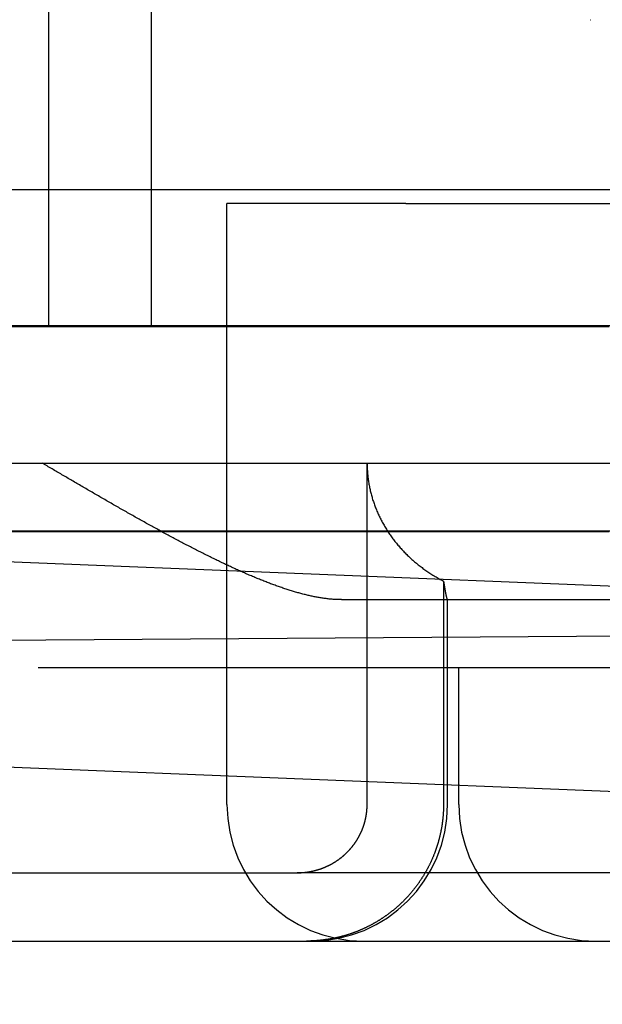
# Model space of a CAD drawing. Extents: x 227 to 1578, y 128 to 1360.
# Drawn here: x 472 to 476, y 1286 to 1294 of the extents above; entities that cross this region are included whole.
import ezdxf

# ---------------------------------------------------------------- set-up
doc = ezdxf.new("R2010")
doc.units = 0
doc.header["$LTSCALE"] = 4
doc.linetypes.add('HIDDEN', pattern=[9.525, 6.35, -3.175])
for name, color, linetype in [('AM_0', 7, 'CONTINUOUS'), ('AM_3', 2, 'HIDDEN'), ('OBRYS', 7, 'CONTINUOUS'), ('SKRYTÁ__ISO_', 2, 'HIDDEN'), ('VIDITELNÁ__ISO_', 7, 'CONTINUOUS')]:
    doc.layers.add(name, color=color, linetype=linetype)

# ---------------------------------------------------------------- blocks, each defined once
blk = doc.blocks.new('A$C4B7440DB')
at = {"layer": 'SKRYTÁ__ISO_'}
for p, q in [((3.5, 25.767), (3.5, 3.767)), ((3, 20.1157), (3, 9.4182)), ((4.5, 20.1157), (4.5, 9.4182)), ((0.5, 14.267), (0.5, 11.7019)), ((5.5, 10.0651), (5.5, 14.267)), ((2, 7.5955), (2, 13.5955)), ((4.5, 13.517), (7.5, 13.517)), ((4.5, 12.767), (7.5, 12.767)), ((1, 12.2145), (5.4, 12.2145)), ((5.4, 10.9067), (5.4, 12.2145)), ((0.5, 8.1998), (0.5, 11.7019)), ((2.5, 11.3761), (2.5, 8.067)), ((1, 11.1888), (3.5, 11.1888)), ((5.4, 10.9067), (5.4, 6.5272)), ((2.636, 10.6296), (1, 10.6296)), ((1, 10.5998), (2.5, 10.5998)), ((1, 10.5174), (2, 10.5174)), ((5.5, 9.3577), (5.5, 10.0651)), ((6.7466, 9.5539), (6.7466, 9.5525))]:
    blk.add_line(p, q, dxfattribs=at)
for points in [[(2.5, 11.3761, 0), (2.5, 11.3829, 0), (2.5001, 11.3898, 0), (2.5003, 11.3967, 0), (2.5005, 11.4036, 0), (2.5007, 11.4105, 0), (2.5011, 11.4174, 0), (2.5014, 11.4244, 0), (2.5019, 11.4314, 0), (2.5023, 11.4384, 0), (2.5029, 11.4454, 0), (2.5035, 11.4525, 0), (2.5041, 11.4596, 0), (2.5048, 11.4666, 0), (2.5056, 11.4738, 0), (2.5064, 11.4809, 0), (2.5073, 11.488, 0), (2.5082, 11.4952, 0), (2.5091, 11.5024, 0), (2.5102, 11.5096, 0), (2.5112, 11.5169, 0), (2.5124, 11.5241, 0), (2.5135, 11.5314, 0), (2.5147, 11.5387, 0), (2.516, 11.546, 0), (2.5173, 11.5533, 0), (2.5187, 11.5607, 0), (2.5201, 11.5681, 0), (2.5216, 11.5755, 0), (2.5231, 11.5829, 0), (2.5246, 11.5903, 0), (2.5263, 11.5978, 0), (2.5279, 11.6052, 0), (2.5296, 11.6127, 0), (2.5313, 11.6202, 0), (2.5331, 11.6278, 0), (2.5349, 11.6353, 0), (2.5368, 11.6429, 0), (2.5387, 11.6505, 0), (2.5407, 11.6581, 0), (2.5427, 11.6657, 0), (2.5447, 11.6734, 0), (2.5468, 11.681, 0), (2.5489, 11.6887, 0), (2.5511, 11.6964, 0), (2.5533, 11.7041, 0), (2.5555, 11.7119, 0), (2.5578, 11.7196, 0), (2.5601, 11.7274, 0), (2.5625, 11.7352, 0), (2.5648, 11.743, 0), (2.5673, 11.7508, 0), (2.5697, 11.7587, 0), (2.5722, 11.7665, 0), (2.5748, 11.7744, 0), (2.5774, 11.7823, 0), (2.58, 11.7902, 0), (2.5826, 11.7982, 0), (2.5853, 11.8061, 0), (2.588, 11.8141, 0), (2.5908, 11.8221, 0), (2.5936, 11.8301, 0), (2.5964, 11.8381, 0), (2.5992, 11.8462, 0), (2.6021, 11.8542, 0), (2.605, 11.8623, 0), (2.608, 11.8704, 0), (2.6109, 11.8785, 0), (2.6139, 11.8866, 0), (2.617, 11.8948, 0), (2.62, 11.9029, 0), (2.6231, 11.9111, 0), (2.6263, 11.9193, 0), (2.6294, 11.9275, 0), (2.6326, 11.9357, 0), (2.6359, 11.944, 0), (2.6391, 11.9522, 0), (2.6424, 11.9605, 0), (2.6457, 11.9688, 0), (2.6491, 11.9771, 0), (2.6524, 11.9854, 0), (2.6559, 11.9937, 0), (2.6593, 12.0021, 0), (2.6627, 12.0105, 0), (2.6662, 12.0188, 0), (2.6698, 12.0272, 0), (2.6733, 12.0356, 0), (2.6769, 12.0441, 0), (2.6805, 12.0525, 0), (2.6841, 12.061, 0), (2.6878, 12.0694, 0), (2.6915, 12.0779, 0), (2.6952, 12.0864, 0), (2.6989, 12.0949, 0), (2.7027, 12.1034, 0), (2.7065, 12.112, 0), (2.7103, 12.1205, 0), (2.7141, 12.1291, 0), (2.718, 12.1377, 0), (2.7219, 12.1463, 0), (2.7258, 12.1549, 0), (2.7297, 12.1635, 0), (2.7337, 12.1722, 0), (2.7377, 12.1808, 0), (2.7417, 12.1895, 0), (2.7457, 12.1981, 0), (2.7498, 12.2068, 0), (2.7539, 12.2155, 0), (2.758, 12.2242, 0), (2.7621, 12.233, 0), (2.7663, 12.2417, 0), (2.7704, 12.2504, 0), (2.7746, 12.2592, 0), (2.7788, 12.268, 0), (2.7831, 12.2768, 0), (2.7873, 12.2856, 0), (2.7916, 12.2944, 0), (2.7959, 12.3032, 0), (2.8003, 12.312, 0), (2.8046, 12.3209, 0), (2.809, 12.3297, 0), (2.8133, 12.3386, 0), (2.8178, 12.3475, 0), (2.8222, 12.3564, 0), (2.8266, 12.3653, 0), (2.8311, 12.3742, 0), (2.8356, 12.3831, 0), (2.8401, 12.392, 0), (2.8446, 12.401, 0), (2.8491, 12.4099, 0), (2.8537, 12.4189, 0), (2.8582, 12.4279, 0), (2.8628, 12.4368, 0), (2.8674, 12.4458, 0), (2.8721, 12.4548, 0), (2.8767, 12.4638, 0), (2.8814, 12.4729, 0), (2.886, 12.4819, 0), (2.8907, 12.4909, 0), (2.8954, 12.5, 0), (2.9002, 12.509, 0), (2.9049, 12.5181, 0), (2.9097, 12.5272, 0), (2.9144, 12.5363, 0), (2.9192, 12.5454, 0), (2.924, 12.5545, 0), (2.9288, 12.5636, 0), (2.9337, 12.5727, 0), (2.9385, 12.5818, 0), (2.9434, 12.5909, 0), (2.9482, 12.6001, 0), (2.9531, 12.6092, 0), (2.958, 12.6183, 0), (2.9629, 12.6275, 0), (2.9678, 12.6367, 0), (2.9728, 12.6458, 0), (2.9777, 12.655, 0), (2.9827, 12.6642, 0), (2.9877, 12.6734, 0), (2.9927, 12.6826, 0), (2.9977, 12.6918, 0), (3.0027, 12.701, 0), (3.0077, 12.7102, 0), (3.0128, 12.7194, 0), (3.0178, 12.7286, 0), (3.0229, 12.7378, 0), (3.0279, 12.747, 0), (3.033, 12.7563, 0), (3.0381, 12.7655, 0), (3.0432, 12.7747, 0), (3.0483, 12.784, 0), (3.0535, 12.7932, 0), (3.0586, 12.8025, 0), (3.0637, 12.8117, 0), (3.0689, 12.821, 0), (3.074, 12.8303, 0), (3.0792, 12.8395, 0), (3.0844, 12.8488, 0), (3.0896, 12.8581, 0), (3.0948, 12.8673, 0), (3.1, 12.8766, 0), (3.1052, 12.8859, 0), (3.1104, 12.8951, 0), (3.1157, 12.9044, 0), (3.1209, 12.9137, 0), (3.1261, 12.923, 0), (3.1314, 12.9323, 0), (3.1366, 12.9416, 0), (3.1419, 12.9508, 0), (3.1472, 12.9601, 0), (3.1524, 12.9694, 0), (3.1577, 12.9787, 0), (3.163, 12.988, 0), (3.1683, 12.9973, 0), (3.1736, 13.0066, 0), (3.1789, 13.0159, 0), (3.1842, 13.0251, 0), (3.1896, 13.0344, 0), (3.1949, 13.0437, 0), (3.2002, 13.053, 0), (3.2055, 13.0623, 0), (3.2109, 13.0716, 0), (3.2162, 13.0809, 0), (3.2216, 13.0901, 0), (3.2269, 13.0994, 0), (3.2323, 13.1087, 0), (3.2376, 13.118, 0), (3.243, 13.1272, 0), (3.2483, 13.1365, 0), (3.2537, 13.1458, 0), (3.259, 13.1551, 0), (3.2644, 13.1643, 0), (3.2698, 13.1736, 0), (3.2752, 13.1828, 0), (3.2805, 13.1921, 0), (3.2859, 13.2014, 0), (3.2913, 13.2106, 0), (3.2967, 13.2198, 0), (3.302, 13.2291, 0), (3.3074, 13.2383, 0), (3.3128, 13.2476, 0), (3.3182, 13.2568, 0), (3.3236, 13.266, 0), (3.3289, 13.2752, 0), (3.3343, 13.2845, 0), (3.3397, 13.2937, 0), (3.3451, 13.3029, 0), (3.3505, 13.3121, 0), (3.3558, 13.3213, 0), (3.3612, 13.3305, 0), (3.3666, 13.3396, 0), (3.372, 13.3488, 0), (3.3773, 13.358, 0), (3.3827, 13.3672, 0), (3.3881, 13.3763, 0), (3.3935, 13.3855, 0), (3.3988, 13.3946, 0), (3.4042, 13.4038, 0), (3.4095, 13.4129, 0), (3.4149, 13.422, 0), (3.4202, 13.4312, 0), (3.4256, 13.4403, 0), (3.4309, 13.4494, 0), (3.4363, 13.4585, 0), (3.4416, 13.4676, 0), (3.4469, 13.4766, 0), (3.4523, 13.4857, 0), (3.4576, 13.4948, 0), (3.4629, 13.5038, 0), (3.4682, 13.5129, 0), (3.4735, 13.5219, 0), (3.4788, 13.5309, 0), (3.4841, 13.54, 0), (3.4894, 13.549, 0), (3.4947, 13.558, 0), (3.5, 13.567, 0)], [(0.5, 11.7019, 0), (0.5, 11.7016, 0), (0.5, 11.7014, 0), (0.5, 11.7011, 0), (0.5, 11.7008, 0), (0.5, 11.7005, 0), (0.5, 11.7003, 0), (0.5, 11.7, 0), (0.5, 11.6997, 0), (0.5, 11.6994, 0), (0.5, 11.6992, 0), (0.5, 11.6989, 0), (0.5, 11.6986, 0), (0.5, 11.6983, 0), (0.5, 11.6981, 0), (0.5, 11.6978, 0), (0.5, 11.6975, 0), (0.5, 11.6972, 0), (0.5, 11.697, 0), (0.5, 11.6967, 0), (0.5, 11.6964, 0), (0.5, 11.6962, 0), (0.5, 11.6959, 0), (0.5, 11.6956, 0), (0.5, 11.6953, 0), (0.5, 11.6951, 0), (0.5, 11.6948, 0), (0.5001, 11.6945, 0), (0.5001, 11.6942, 0), (0.5001, 11.694, 0), (0.5001, 11.6937, 0), (0.5001, 11.6934, 0), (0.5001, 11.6931, 0), (0.5001, 11.6929, 0), (0.5001, 11.6926, 0), (0.5001, 11.6923, 0), (0.5001, 11.692, 0), (0.5001, 11.6918, 0), (0.5001, 11.6915, 0), (0.5001, 11.6912, 0), (0.5001, 11.6909, 0), (0.5001, 11.6907, 0), (0.5001, 11.6904, 0), (0.5001, 11.6901, 0), (0.5001, 11.6898, 0), (0.5001, 11.6896, 0), (0.5001, 11.6893, 0), (0.5002, 11.689, 0), (0.5002, 11.6888, 0), (0.5002, 11.6885, 0), (0.5002, 11.6882, 0), (0.5002, 11.6879, 0), (0.5002, 11.6877, 0), (0.5002, 11.6874, 0), (0.5002, 11.6871, 0), (0.5002, 11.6868, 0), (0.5002, 11.6866, 0), (0.5002, 11.6863, 0), (0.5002, 11.686, 0), (0.5002, 11.6857, 0), (0.5003, 11.6855, 0), (0.5003, 11.6852, 0), (0.5003, 11.6849, 0), (0.5003, 11.6846, 0), (0.5003, 11.6844, 0), (0.5003, 11.6841, 0), (0.5003, 11.6838, 0), (0.5003, 11.6835, 0), (0.5003, 11.6833, 0), (0.5003, 11.683, 0), (0.5003, 11.6827, 0), (0.5004, 11.6824, 0), (0.5004, 11.6822, 0), (0.5004, 11.6819, 0), (0.5004, 11.6816, 0), (0.5004, 11.6814, 0), (0.5004, 11.6811, 0), (0.5004, 11.6808, 0), (0.5004, 11.6805, 0), (0.5004, 11.6803, 0), (0.5005, 11.68, 0), (0.5005, 11.6797, 0), (0.5005, 11.6794, 0), (0.5005, 11.6792, 0), (0.5005, 11.6789, 0), (0.5005, 11.6786, 0), (0.5005, 11.6783, 0), (0.5005, 11.6781, 0), (0.5005, 11.6778, 0), (0.5006, 11.6775, 0), (0.5006, 11.6772, 0), (0.5006, 11.677, 0), (0.5006, 11.6767, 0), (0.5006, 11.6764, 0), (0.5006, 11.6761, 0), (0.5006, 11.6759, 0), (0.5007, 11.6756, 0), (0.5007, 11.6753, 0), (0.5007, 11.6751, 0), (0.5007, 11.6748, 0), (0.5007, 11.6745, 0), (0.5007, 11.6742, 0), (0.5007, 11.674, 0), (0.5008, 11.6737, 0), (0.5008, 11.6734, 0), (0.5008, 11.6731, 0), (0.5008, 11.6729, 0), (0.5008, 11.6726, 0), (0.5008, 11.6723, 0), (0.5008, 11.672, 0), (0.5009, 11.6718, 0), (0.5009, 11.6715, 0), (0.5009, 11.6712, 0), (0.5009, 11.6709, 0), (0.5009, 11.6707, 0), (0.5009, 11.6704, 0), (0.501, 11.6701, 0), (0.501, 11.6699, 0), (0.501, 11.6696, 0), (0.501, 11.6693, 0), (0.501, 11.669, 0), (0.501, 11.6688, 0), (0.5011, 11.6685, 0), (0.5011, 11.6682, 0), (0.5011, 11.6679, 0), (0.5011, 11.6677, 0), (0.5011, 11.6674, 0), (0.5011, 11.6671, 0), (0.5012, 11.6669, 0)], [(1, 10.6296, 0), (0.9964, 10.6296, 0), (0.9927, 10.6297, 0), (0.989, 10.6297, 0), (0.9854, 10.6297, 0), (0.9817, 10.6298, 0), (0.978, 10.6299, 0), (0.9742, 10.63, 0), (0.9705, 10.6301, 0), (0.9668, 10.6302, 0), (0.963, 10.6303, 0), (0.9593, 10.6305, 0), (0.9555, 10.6307, 0), (0.9518, 10.6308, 0), (0.948, 10.631, 0), (0.9442, 10.6313, 0), (0.9404, 10.6315, 0), (0.9366, 10.6317, 0), (0.9328, 10.632, 0), (0.929, 10.6322, 0), (0.9251, 10.6325, 0), (0.9213, 10.6328, 0), (0.9175, 10.6332, 0), (0.9136, 10.6335, 0), (0.9098, 10.6338, 0), (0.9059, 10.6342, 0), (0.9021, 10.6346, 0), (0.8982, 10.635, 0), (0.8943, 10.6354, 0), (0.8905, 10.6358, 0), (0.8866, 10.6362, 0), (0.8827, 10.6367, 0), (0.8788, 10.6371, 0), (0.8749, 10.6376, 0), (0.871, 10.6381, 0), (0.8672, 10.6386, 0), (0.8633, 10.6392, 0), (0.8594, 10.6397, 0), (0.8555, 10.6403, 0), (0.8516, 10.6408, 0), (0.8477, 10.6414, 0), (0.8438, 10.642, 0), (0.8399, 10.6427, 0), (0.836, 10.6433, 0), (0.8321, 10.644, 0), (0.8282, 10.6446, 0), (0.8243, 10.6453, 0), (0.8204, 10.646, 0), (0.8165, 10.6467, 0), (0.8126, 10.6475, 0), (0.8087, 10.6482, 0), (0.8048, 10.649, 0), (0.8009, 10.6498, 0), (0.7971, 10.6506, 0), (0.7932, 10.6514, 0), (0.7893, 10.6522, 0), (0.7854, 10.6531, 0), (0.7816, 10.6539, 0), (0.7777, 10.6548, 0), (0.7738, 10.6557, 0), (0.77, 10.6566, 0), (0.7661, 10.6575, 0), (0.7623, 10.6585, 0), (0.7585, 10.6594, 0), (0.7546, 10.6604, 0), (0.7508, 10.6614, 0), (0.747, 10.6624, 0), (0.7432, 10.6634, 0), (0.7394, 10.6644, 0), (0.7356, 10.6654, 0), (0.7318, 10.6665, 0), (0.728, 10.6676, 0), (0.7242, 10.6686, 0), (0.7205, 10.6697, 0), (0.7167, 10.6708, 0), (0.713, 10.672, 0), (0.7092, 10.6731, 0), (0.7055, 10.6742, 0), (0.7018, 10.6754, 0), (0.6981, 10.6766, 0), (0.6944, 10.6777, 0), (0.6907, 10.6789, 0), (0.687, 10.6801, 0), (0.6833, 10.6814, 0), (0.6797, 10.6826, 0), (0.676, 10.6838, 0), (0.6724, 10.6851, 0), (0.6688, 10.6863, 0), (0.6651, 10.6876, 0), (0.6615, 10.6889, 0), (0.658, 10.6902, 0), (0.6544, 10.6915, 0), (0.6508, 10.6928, 0), (0.6473, 10.6941, 0), (0.6438, 10.6955, 0), (0.6402, 10.6968, 0), (0.6367, 10.6982, 0), (0.6332, 10.6995, 0), (0.6298, 10.7009, 0), (0.6263, 10.7023, 0), (0.6229, 10.7037, 0), (0.6194, 10.7051, 0), (0.616, 10.7065, 0), (0.6126, 10.7079, 0), (0.6093, 10.7094, 0), (0.6059, 10.7108, 0), (0.6025, 10.7122, 0), (0.5992, 10.7137, 0), (0.5959, 10.7152, 0), (0.5926, 10.7166, 0), (0.5893, 10.7181, 0), (0.5859, 10.7197, 0), (0.5826, 10.7212, 0), (0.5793, 10.7227, 0), (0.5759, 10.7243, 0), (0.5726, 10.7259, 0), (0.5692, 10.7275, 0), (0.5659, 10.7291, 0), (0.5625, 10.7307, 0), (0.5592, 10.7324, 0), (0.5558, 10.7341, 0), (0.5524, 10.7357, 0), (0.5491, 10.7375, 0), (0.5457, 10.7392, 0), (0.5424, 10.7409, 0), (0.539, 10.7427, 0), (0.5356, 10.7444, 0), (0.5323, 10.7462, 0), (0.5289, 10.748, 0), (0.5255, 10.7498, 0), (0.5222, 10.7517, 0), (0.5188, 10.7535, 0), (0.5154, 10.7554, 0), (0.5121, 10.7573, 0), (0.5087, 10.7592, 0), (0.5054, 10.7611, 0), (0.502, 10.763, 0), (0.4987, 10.7649, 0), (0.4953, 10.7669, 0), (0.492, 10.7689, 0), (0.4886, 10.7709, 0), (0.4853, 10.7729, 0), (0.482, 10.7749, 0), (0.4786, 10.7769, 0), (0.4753, 10.7789, 0), (0.472, 10.781, 0), (0.4687, 10.7831, 0), (0.4654, 10.7852, 0), (0.462, 10.7873, 0), (0.4587, 10.7894, 0), (0.4555, 10.7915, 0), (0.4522, 10.7937, 0), (0.4489, 10.7958, 0), (0.4456, 10.798, 0), (0.4424, 10.8002, 0), (0.4391, 10.8024, 0), (0.4359, 10.8046, 0), (0.4326, 10.8068, 0), (0.4294, 10.8091, 0), (0.4262, 10.8113, 0), (0.4229, 10.8136, 0), (0.4197, 10.8159, 0), (0.4166, 10.8182, 0), (0.4134, 10.8205, 0), (0.4102, 10.8228, 0), (0.407, 10.8251, 0), (0.4039, 10.8275, 0), (0.4007, 10.8298, 0), (0.3976, 10.8322, 0), (0.3945, 10.8346, 0), (0.3914, 10.837, 0), (0.3883, 10.8394, 0), (0.3852, 10.8418, 0), (0.3821, 10.8442, 0), (0.379, 10.8466, 0), (0.376, 10.8491, 0), (0.373, 10.8515, 0), (0.3699, 10.854, 0), (0.3669, 10.8564, 0), (0.3639, 10.8589, 0), (0.3609, 10.8614, 0), (0.3579, 10.8639, 0), (0.355, 10.8664, 0), (0.352, 10.8689, 0), (0.3491, 10.8714, 0), (0.3462, 10.874, 0), (0.3433, 10.8765, 0), (0.3404, 10.879, 0), (0.3375, 10.8816, 0), (0.3346, 10.8841, 0), (0.3318, 10.8867, 0), (0.3289, 10.8893, 0), (0.3261, 10.8918, 0), (0.3233, 10.8944, 0), (0.3205, 10.897, 0), (0.3177, 10.8996, 0), (0.315, 10.9022, 0), (0.3122, 10.9048, 0), (0.3095, 10.9074, 0), (0.3068, 10.91, 0), (0.3041, 10.9126, 0), (0.3014, 10.9152, 0), (0.2987, 10.9178, 0), (0.2961, 10.9204, 0), (0.2934, 10.923, 0), (0.2908, 10.9257, 0), (0.2882, 10.9283, 0), (0.2856, 10.9309, 0), (0.2831, 10.9336, 0), (0.2805, 10.9362, 0), (0.278, 10.9388, 0), (0.2755, 10.9415, 0), (0.273, 10.9441, 0), (0.2705, 10.9467, 0), (0.2681, 10.9494, 0), (0.2656, 10.952, 0), (0.2632, 10.9546, 0), (0.2608, 10.9573, 0), (0.2584, 10.96, 0), (0.256, 10.9627, 0), (0.2535, 10.9654, 0), (0.2511, 10.9681, 0), (0.2487, 10.9708, 0), (0.2463, 10.9736, 0), (0.2439, 10.9764, 0), (0.2416, 10.9792, 0), (0.2392, 10.982, 0), (0.2368, 10.9848, 0), (0.2344, 10.9876, 0), (0.232, 10.9905, 0), (0.2297, 10.9933, 0), (0.2273, 10.9962, 0), (0.225, 10.9991, 0), (0.2226, 11.002, 0), (0.2203, 11.005, 0), (0.2179, 11.0079, 0), (0.2156, 11.0109, 0), (0.2133, 11.0138, 0), (0.2109, 11.0168, 0), (0.2086, 11.0198, 0), (0.2063, 11.0228, 0), (0.204, 11.0259, 0), (0.2018, 11.0289, 0), (0.1995, 11.032, 0), (0.1972, 11.035, 0), (0.1949, 11.0381, 0), (0.1927, 11.0412, 0), (0.1904, 11.0443, 0), (0.1882, 11.0474, 0), (0.186, 11.0505, 0), (0.1837, 11.0537, 0), (0.1815, 11.0568, 0), (0.1793, 11.06, 0), (0.1771, 11.0631, 0), (0.175, 11.0663, 0), (0.1728, 11.0695, 0), (0.1706, 11.0727, 0), (0.1685, 11.0759, 0), (0.1664, 11.0791, 0), (0.1642, 11.0824, 0), (0.1621, 11.0856, 0), (0.16, 11.0889, 0), (0.1579, 11.0921, 0), (0.1558, 11.0954, 0), (0.1538, 11.0987, 0), (0.1517, 11.1019, 0), (0.1497, 11.1052, 0), (0.1477, 11.1085, 0), (0.1456, 11.1119, 0), (0.1436, 11.1152, 0), (0.1417, 11.1185, 0), (0.1397, 11.1218, 0), (0.1377, 11.1252, 0), (0.1358, 11.1285, 0), (0.1338, 11.1319, 0), (0.1319, 11.1352, 0), (0.13, 11.1386, 0), (0.1281, 11.142, 0), (0.1263, 11.1453, 0), (0.1244, 11.1487, 0), (0.1226, 11.1521, 0), (0.1207, 11.1555, 0), (0.1189, 11.1589, 0), (0.1171, 11.1623, 0), (0.1153, 11.1657, 0), (0.1135, 11.1691, 0), (0.1118, 11.1725, 0), (0.11, 11.1759, 0), (0.1083, 11.1793, 0), (0.1066, 11.1828, 0), (0.1049, 11.1862, 0), (0.1032, 11.1896, 0), (0.1015, 11.193, 0), (0.0999, 11.1964, 0), (0.0982, 11.1999, 0), (0.0966, 11.2033, 0), (0.095, 11.2067, 0), (0.0934, 11.2101, 0), (0.0918, 11.2136, 0), (0.0903, 11.217, 0), (0.0887, 11.2204, 0), (0.0872, 11.2238, 0), (0.0856, 11.2273, 0), (0.0841, 11.2307, 0), (0.0826, 11.2341, 0), (0.0812, 11.2375, 0), (0.0797, 11.2409, 0), (0.0783, 11.2444, 0), (0.0768, 11.2478, 0), (0.0754, 11.2512, 0), (0.074, 11.2546, 0), (0.0727, 11.258, 0), (0.0713, 11.2614, 0), (0.0699, 11.2648, 0), (0.0686, 11.2681, 0), (0.0673, 11.2715, 0), (0.066, 11.2749, 0), (0.0647, 11.2783, 0), (0.0634, 11.2816, 0), (0.0622, 11.285, 0), (0.0609, 11.2884, 0), (0.0597, 11.2917, 0), (0.0585, 11.295, 0), (0.0573, 11.2984, 0), (0.0561, 11.3017, 0), (0.055, 11.305, 0), (0.0538, 11.3084, 0), (0.0527, 11.3117, 0), (0.0516, 11.3151, 0), (0.0505, 11.3184, 0), (0.0493, 11.3218, 0), (0.0483, 11.3252, 0), (0.0472, 11.3287, 0), (0.0461, 11.3321, 0), (0.045, 11.3355, 0), (0.044, 11.339, 0), (0.0429, 11.3425, 0), (0.0419, 11.3459, 0), (0.0409, 11.3494, 0), (0.0399, 11.3529, 0), (0.0389, 11.3565, 0), (0.0379, 11.36, 0), (0.0369, 11.3635, 0), (0.036, 11.3671, 0), (0.035, 11.3706, 0), (0.0341, 11.3742, 0), (0.0332, 11.3778, 0), (0.0323, 11.3814, 0), (0.0314, 11.385, 0), (0.0305, 11.3886, 0), (0.0296, 11.3922, 0), (0.0287, 11.3958, 0), (0.0279, 11.3994, 0), (0.027, 11.4031, 0), (0.0262, 11.4067, 0), (0.0254, 11.4104, 0), (0.0245, 11.414, 0), (0.0238, 11.4177, 0), (0.023, 11.4214, 0), (0.0222, 11.4251, 0), (0.0214, 11.4288, 0), (0.0207, 11.4325, 0), (0.02, 11.4362, 0), (0.0192, 11.4399, 0), (0.0185, 11.4436, 0), (0.0178, 11.4473, 0), (0.0171, 11.451, 0), (0.0165, 11.4547, 0), (0.0158, 11.4585, 0), (0.0152, 11.4622, 0), (0.0145, 11.4659, 0), (0.0139, 11.4697, 0), (0.0133, 11.4734, 0), (0.0127, 11.4772, 0), (0.0121, 11.4809, 0), (0.0115, 11.4847, 0), (0.011, 11.4884, 0), (0.0104, 11.4922, 0), (0.0099, 11.4959, 0), (0.0094, 11.4997, 0), (0.0089, 11.5034, 0), (0.0084, 11.5072, 0), (0.0079, 11.511, 0), (0.0075, 11.5147, 0), (0.007, 11.5185, 0), (0.0066, 11.5222, 0), (0.0061, 11.526, 0), (0.0057, 11.5297, 0), (0.0053, 11.5335, 0), (0.005, 11.5373, 0), (0.0046, 11.541, 0), (0.0042, 11.5448, 0), (0.0039, 11.5485, 0), (0.0036, 11.5523, 0), (0.0033, 11.556, 0), (0.003, 11.5598, 0), (0.0027, 11.5635, 0), (0.0024, 11.5672, 0), (0.0021, 11.571, 0), (0.0019, 11.5747, 0), (0.0017, 11.5784, 0), (0.0015, 11.5821, 0), (0.0013, 11.5859, 0), (0.0011, 11.5896, 0), (0.0009, 11.5933, 0), (0.0007, 11.597, 0), (0.0006, 11.6007, 0), (0.0005, 11.6044, 0), (0.0004, 11.608, 0), (0.0003, 11.6117, 0), (0.0002, 11.6154, 0), (0.0001, 11.6191, 0), (0.0001, 11.6227, 0), (0, 11.6264, 0), (0, 11.63, 0), (0, 11.6336, 0)], [(0.5012, 11.6669, 0), (0.5013, 11.665, 0), (0.5014, 11.6631, 0), (0.5016, 11.6613, 0), (0.5017, 11.6594, 0), (0.5019, 11.6576, 0), (0.502, 11.6557, 0), (0.5022, 11.6538, 0), (0.5024, 11.6519, 0), (0.5026, 11.6501, 0), (0.5028, 11.6482, 0), (0.503, 11.6463, 0), (0.5032, 11.6444, 0), (0.5034, 11.6425, 0), (0.5036, 11.6407, 0), (0.5039, 11.6388, 0), (0.5041, 11.6369, 0), (0.5043, 11.635, 0), (0.5046, 11.6331, 0), (0.5049, 11.6312, 0), (0.5051, 11.6293, 0), (0.5054, 11.6274, 0), (0.5057, 11.6256, 0), (0.506, 11.6237, 0), (0.5063, 11.6218, 0), (0.5066, 11.6199, 0), (0.5069, 11.618, 0), (0.5072, 11.6161, 0), (0.5075, 11.6142, 0), (0.5078, 11.6123, 0), (0.5082, 11.6104, 0), (0.5085, 11.6085, 0), (0.5089, 11.6067, 0), (0.5092, 11.6048, 0), (0.5096, 11.6029, 0), (0.5099, 11.601, 0), (0.5103, 11.5991, 0), (0.5107, 11.5972, 0), (0.5111, 11.5954, 0), (0.5115, 11.5935, 0), (0.5119, 11.5916, 0), (0.5123, 11.5897, 0), (0.5127, 11.5879, 0), (0.5131, 11.586, 0), (0.5135, 11.5841, 0), (0.514, 11.5823, 0), (0.5144, 11.5804, 0), (0.5148, 11.5785, 0), (0.5153, 11.5767, 0), (0.5157, 11.5748, 0), (0.5162, 11.573, 0), (0.5167, 11.5711, 0), (0.5171, 11.5693, 0), (0.5176, 11.5674, 0), (0.5181, 11.5656, 0), (0.5186, 11.5638, 0), (0.5191, 11.5619, 0), (0.5196, 11.5601, 0), (0.5201, 11.5583, 0), (0.5206, 11.5565, 0), (0.5211, 11.5547, 0), (0.5216, 11.5528, 0), (0.5222, 11.551, 0), (0.5227, 11.5492, 0), (0.5232, 11.5474, 0), (0.5238, 11.5457, 0), (0.5243, 11.5439, 0), (0.5249, 11.5421, 0), (0.5254, 11.5403, 0), (0.526, 11.5385, 0), (0.5266, 11.5368, 0), (0.5271, 11.535, 0), (0.5277, 11.5333, 0), (0.5283, 11.5315, 0), (0.5289, 11.5298, 0), (0.5295, 11.5281, 0), (0.5301, 11.5263, 0), (0.5307, 11.5246, 0), (0.5313, 11.5229, 0), (0.5319, 11.5212, 0), (0.5325, 11.5195, 0), (0.5332, 11.5178, 0), (0.5338, 11.5161, 0), (0.5344, 11.5144, 0), (0.535, 11.5128, 0), (0.5357, 11.5111, 0), (0.5363, 11.5094, 0), (0.537, 11.5078, 0), (0.5376, 11.5061, 0), (0.5383, 11.5045, 0), (0.539, 11.5029, 0), (0.5396, 11.5013, 0), (0.5403, 11.4996, 0), (0.541, 11.498, 0), (0.5417, 11.4964, 0), (0.5424, 11.4948, 0), (0.5431, 11.4931, 0), (0.5438, 11.4915, 0), (0.5445, 11.4899, 0), (0.5453, 11.4882, 0), (0.546, 11.4866, 0), (0.5467, 11.485, 0), (0.5475, 11.4833, 0), (0.5482, 11.4817, 0), (0.549, 11.48, 0), (0.5498, 11.4784, 0), (0.5506, 11.4767, 0), (0.5514, 11.4751, 0), (0.5522, 11.4735, 0), (0.553, 11.4718, 0), (0.5538, 11.4702, 0), (0.5546, 11.4685, 0), (0.5554, 11.4669, 0), (0.5563, 11.4652, 0), (0.5571, 11.4636, 0), (0.5579, 11.4619, 0), (0.5588, 11.4603, 0), (0.5597, 11.4586, 0), (0.5605, 11.457, 0), (0.5614, 11.4553, 0), (0.5623, 11.4537, 0), (0.5632, 11.452, 0), (0.5641, 11.4504, 0), (0.565, 11.4487, 0), (0.5659, 11.4471, 0), (0.5668, 11.4455, 0), (0.5677, 11.4438, 0), (0.5686, 11.4422, 0), (0.5696, 11.4405, 0), (0.5705, 11.4389, 0), (0.5715, 11.4373, 0), (0.5724, 11.4357, 0), (0.5734, 11.434, 0), (0.5744, 11.4324, 0), (0.5753, 11.4308, 0), (0.5763, 11.4292, 0), (0.5773, 11.4276, 0), (0.5783, 11.4259, 0), (0.5793, 11.4243, 0), (0.5803, 11.4227, 0), (0.5813, 11.4211, 0), (0.5823, 11.4195, 0), (0.5834, 11.4179, 0), (0.5844, 11.4163, 0), (0.5854, 11.4148, 0), (0.5865, 11.4132, 0), (0.5875, 11.4116, 0), (0.5886, 11.41, 0), (0.5896, 11.4085, 0), (0.5907, 11.4069, 0), (0.5918, 11.4053, 0), (0.5929, 11.4038, 0), (0.5939, 11.4022, 0), (0.595, 11.4007, 0), (0.5961, 11.3991, 0), (0.5972, 11.3976, 0), (0.5983, 11.3961, 0), (0.5994, 11.3945, 0), (0.6005, 11.393, 0), (0.6017, 11.3915, 0), (0.6028, 11.39, 0), (0.6039, 11.3885, 0), (0.605, 11.387, 0), (0.6062, 11.3855, 0), (0.6073, 11.384, 0), (0.6085, 11.3825, 0), (0.6096, 11.3811, 0), (0.6107, 11.3796, 0), (0.6119, 11.3781, 0), (0.6131, 11.3767, 0), (0.6142, 11.3752, 0), (0.6154, 11.3738, 0), (0.6166, 11.3723, 0), (0.6177, 11.3709, 0), (0.6189, 11.3695, 0), (0.6201, 11.3681, 0), (0.6213, 11.3667, 0), (0.6224, 11.3653, 0), (0.6236, 11.3639, 0), (0.6248, 11.3625, 0), (0.626, 11.3611, 0), (0.6272, 11.3597, 0), (0.6284, 11.3583, 0), (0.6296, 11.357, 0), (0.6308, 11.3556, 0), (0.632, 11.3543, 0), (0.6332, 11.3529, 0), (0.6344, 11.3516, 0), (0.6356, 11.3503, 0), (0.6368, 11.349, 0), (0.638, 11.3477, 0), (0.6392, 11.3464, 0), (0.6404, 11.3451, 0), (0.6416, 11.3438, 0), (0.6428, 11.3425, 0), (0.644, 11.3412, 0), (0.6453, 11.34, 0), (0.6465, 11.3387, 0), (0.6477, 11.3375, 0), (0.6489, 11.3363, 0), (0.6501, 11.335, 0), (0.6513, 11.3338, 0), (0.6526, 11.3326, 0), (0.6538, 11.3314, 0), (0.6551, 11.3302, 0), (0.6563, 11.3289, 0), (0.6576, 11.3277, 0), (0.6588, 11.3265, 0), (0.6601, 11.3253, 0), (0.6614, 11.3241, 0), (0.6627, 11.3229, 0), (0.664, 11.3216, 0), (0.6653, 11.3204, 0), (0.6666, 11.3192, 0), (0.668, 11.318, 0), (0.6693, 11.3168, 0), (0.6706, 11.3156, 0), (0.672, 11.3144, 0), (0.6733, 11.3132, 0), (0.6747, 11.312, 0), (0.6761, 11.3108, 0), (0.6774, 11.3096, 0), (0.6788, 11.3084, 0), (0.6802, 11.3073, 0), (0.6816, 11.3061, 0), (0.683, 11.3049, 0), (0.6844, 11.3037, 0), (0.6858, 11.3025, 0), (0.6872, 11.3014, 0), (0.6887, 11.3002, 0), (0.6901, 11.299, 0), (0.6915, 11.2979, 0), (0.693, 11.2967, 0), (0.6944, 11.2956, 0), (0.6959, 11.2944, 0), (0.6973, 11.2933, 0), (0.6988, 11.2922, 0), (0.7003, 11.291, 0), (0.7018, 11.2899, 0), (0.7032, 11.2888, 0), (0.7047, 11.2876, 0), (0.7062, 11.2865, 0), (0.7077, 11.2854, 0), (0.7092, 11.2843, 0), (0.7107, 11.2832, 0), (0.7122, 11.2821, 0), (0.7138, 11.281, 0), (0.7153, 11.2799, 0), (0.7168, 11.2789, 0), (0.7183, 11.2778, 0), (0.7199, 11.2767, 0), (0.7214, 11.2757, 0), (0.7229, 11.2746, 0), (0.7245, 11.2735, 0), (0.726, 11.2725, 0), (0.7276, 11.2715, 0), (0.7291, 11.2704, 0), (0.7307, 11.2694, 0), (0.7323, 11.2684, 0), (0.7338, 11.2674, 0), (0.7354, 11.2664, 0), (0.737, 11.2654, 0), (0.7386, 11.2644, 0), (0.7401, 11.2634, 0), (0.7417, 11.2624, 0), (0.7433, 11.2614, 0), (0.7449, 11.2605, 0), (0.7465, 11.2595, 0), (0.7481, 11.2586, 0), (0.7497, 11.2576, 0), (0.7513, 11.2567, 0), (0.7529, 11.2557, 0), (0.7545, 11.2548, 0), (0.7561, 11.2539, 0), (0.7577, 11.253, 0), (0.7593, 11.2521, 0), (0.7609, 11.2512, 0), (0.7625, 11.2503, 0), (0.7641, 11.2494, 0), (0.7657, 11.2485, 0), (0.7673, 11.2477, 0), (0.7689, 11.2468, 0), (0.7705, 11.2459, 0), (0.7721, 11.2451, 0), (0.7737, 11.2442, 0), (0.7754, 11.2434, 0), (0.777, 11.2426, 0), (0.7786, 11.2418, 0), (0.7802, 11.241, 0), (0.7818, 11.2401, 0), (0.7834, 11.2393, 0), (0.785, 11.2386, 0), (0.7866, 11.2378, 0), (0.7882, 11.237, 0), (0.7898, 11.2362, 0), (0.7914, 11.2355, 0), (0.793, 11.2347, 0), (0.7946, 11.234, 0), (0.7962, 11.2332, 0), (0.7978, 11.2325, 0), (0.7994, 11.2318, 0), (0.801, 11.2311, 0), (0.8026, 11.2304, 0), (0.8042, 11.2297, 0), (0.8057, 11.229, 0), (0.8073, 11.2283, 0), (0.8089, 11.2276, 0), (0.8105, 11.227, 0), (0.812, 11.2263, 0), (0.8136, 11.2257, 0), (0.8152, 11.225, 0), (0.8168, 11.2244, 0), (0.8184, 11.2237, 0), (0.82, 11.2231, 0), (0.8216, 11.2225, 0), (0.8233, 11.2218, 0), (0.8249, 11.2212, 0), (0.8265, 11.2206, 0), (0.8282, 11.22, 0), (0.8298, 11.2194, 0), (0.8315, 11.2188, 0), (0.8331, 11.2182, 0), (0.8348, 11.2176, 0), (0.8365, 11.217, 0), (0.8382, 11.2164, 0), (0.8398, 11.2158, 0), (0.8415, 11.2152, 0), (0.8432, 11.2146, 0), (0.8449, 11.2141, 0), (0.8466, 11.2135, 0), (0.8484, 11.2129, 0), (0.8501, 11.2124, 0), (0.8518, 11.2118, 0), (0.8535, 11.2113, 0), (0.8553, 11.2108, 0), (0.857, 11.2102, 0), (0.8587, 11.2097, 0), (0.8605, 11.2092, 0), (0.8622, 11.2087, 0), (0.864, 11.2081, 0), (0.8658, 11.2076, 0), (0.8675, 11.2071, 0), (0.8693, 11.2067, 0), (0.8711, 11.2062, 0), (0.8728, 11.2057, 0), (0.8746, 11.2052, 0), (0.8764, 11.2047, 0), (0.8782, 11.2043, 0), (0.88, 11.2038, 0), (0.8817, 11.2034, 0), (0.8835, 11.2029, 0), (0.8853, 11.2025, 0), (0.8871, 11.2021, 0), (0.8889, 11.2016, 0), (0.8907, 11.2012, 0), (0.8925, 11.2008, 0), (0.8943, 11.2004, 0), (0.8962, 11.2, 0), (0.898, 11.1996, 0), (0.8998, 11.1992, 0), (0.9016, 11.1988, 0), (0.9034, 11.1985, 0), (0.9052, 11.1981, 0), (0.907, 11.1978, 0), (0.9089, 11.1974, 0), (0.9107, 11.1971, 0), (0.9125, 11.1967, 0), (0.9143, 11.1964, 0), (0.9161, 11.1961, 0), (0.918, 11.1958, 0), (0.9198, 11.1955, 0), (0.9216, 11.1952, 0), (0.9234, 11.1949, 0), (0.9253, 11.1946, 0), (0.9271, 11.1943, 0), (0.9289, 11.1941, 0), (0.9307, 11.1938, 0), (0.9325, 11.1935, 0), (0.9344, 11.1933, 0), (0.9362, 11.193, 0), (0.938, 11.1928, 0), (0.9398, 11.1926, 0), (0.9416, 11.1924, 0), (0.9435, 11.1921, 0), (0.9453, 11.1919, 0), (0.9471, 11.1917, 0), (0.9489, 11.1915, 0), (0.9507, 11.1914, 0), (0.9525, 11.1912, 0), (0.9543, 11.191, 0), (0.9561, 11.1908, 0), (0.9579, 11.1907, 0), (0.9597, 11.1905, 0), (0.9615, 11.1904, 0), (0.9633, 11.1902, 0), (0.9651, 11.1901, 0), (0.9669, 11.19, 0), (0.9686, 11.1899, 0), (0.9704, 11.1897, 0), (0.9722, 11.1896, 0), (0.974, 11.1895, 0), (0.9757, 11.1894, 0), (0.9775, 11.1894, 0), (0.9793, 11.1893, 0), (0.981, 11.1892, 0), (0.9828, 11.1891, 0), (0.9845, 11.1891, 0), (0.9863, 11.189, 0), (0.988, 11.189, 0), (0.9897, 11.1889, 0), (0.9914, 11.1889, 0), (0.9932, 11.1889, 0), (0.9949, 11.1888, 0), (0.9966, 11.1888, 0), (0.9983, 11.1888, 0), (1, 11.1888, 0)], [(3.5, 11.1888, 0), (3.4918, 11.1888, 0), (3.4837, 11.1887, 0), (3.4756, 11.1885, 0), (3.4674, 11.1882, 0), (3.4593, 11.1879, 0), (3.4511, 11.1875, 0), (3.443, 11.187, 0), (3.4348, 11.1864, 0), (3.4267, 11.1858, 0), (3.4186, 11.1851, 0), (3.4105, 11.1843, 0), (3.4024, 11.1834, 0), (3.3942, 11.1825, 0), (3.3862, 11.1815, 0), (3.3781, 11.1804, 0), (3.37, 11.1793, 0), (3.3619, 11.178, 0), (3.3538, 11.1767, 0), (3.3458, 11.1753, 0), (3.3377, 11.1739, 0), (3.3297, 11.1724, 0), (3.3217, 11.1708, 0), (3.3137, 11.1691, 0), (3.3057, 11.1673, 0), (3.2977, 11.1655, 0), (3.2897, 11.1636, 0), (3.2817, 11.1617, 0), (3.2738, 11.1596, 0), (3.2659, 11.1575, 0), (3.2579, 11.1553, 0), (3.25, 11.1531, 0), (3.2422, 11.1507, 0), (3.2343, 11.1483, 0), (3.2264, 11.1459, 0), (3.2186, 11.1433, 0), (3.2108, 11.1407, 0), (3.203, 11.138, 0), (3.1953, 11.1352, 0), (3.1875, 11.1324, 0), (3.1798, 11.1295, 0), (3.1721, 11.1265, 0), (3.1644, 11.1235, 0), (3.1567, 11.1204, 0), (3.1491, 11.1172, 0), (3.1414, 11.1139, 0), (3.1338, 11.1106, 0), (3.1263, 11.1072, 0), (3.1187, 11.1037, 0), (3.1112, 11.1002, 0), (3.1037, 11.0966, 0), (3.0962, 11.0929, 0), (3.0888, 11.0892, 0), (3.0814, 11.0854, 0), (3.074, 11.0815, 0), (3.0666, 11.0776, 0), (3.0593, 11.0735, 0), (3.052, 11.0695, 0), (3.0447, 11.0653, 0), (3.0375, 11.0611, 0), (3.0303, 11.0568, 0), (3.0231, 11.0525, 0), (3.016, 11.0481, 0), (3.0088, 11.0436, 0), (3.0018, 11.0391, 0), (2.9947, 11.0345, 0), (2.9877, 11.0298, 0), (2.9807, 11.0251, 0), (2.9738, 11.0203, 0), (2.9668, 11.0154, 0), (2.96, 11.0105, 0), (2.9531, 11.0055, 0), (2.9463, 11.0004, 0), (2.9396, 10.9953, 0), (2.9328, 10.9901, 0), (2.9261, 10.9849, 0), (2.9195, 10.9796, 0), (2.9129, 10.9742, 0), (2.9063, 10.9688, 0), (2.8998, 10.9633, 0), (2.8933, 10.9578, 0), (2.8868, 10.9522, 0), (2.8804, 10.9466, 0), (2.874, 10.9408, 0), (2.8677, 10.9351, 0), (2.8614, 10.9292, 0), (2.8551, 10.9233, 0), (2.8489, 10.9174, 0), (2.8428, 10.9114, 0), (2.8366, 10.9053, 0), (2.8306, 10.8992, 0), (2.8245, 10.893, 0), (2.8185, 10.8868, 0), (2.8126, 10.8805, 0), (2.8067, 10.8742, 0), (2.8009, 10.8678, 0), (2.795, 10.8614, 0), (2.7893, 10.8549, 0), (2.7836, 10.8483, 0), (2.7779, 10.8417, 0), (2.7723, 10.8351, 0), (2.7667, 10.8283, 0), (2.7612, 10.8216, 0), (2.7558, 10.8148, 0), (2.7503, 10.8079, 0), (2.745, 10.801, 0), (2.7397, 10.7941, 0), (2.7344, 10.7871, 0), (2.7292, 10.78, 0), (2.724, 10.7729, 0), (2.7189, 10.7658, 0), (2.7138, 10.7586, 0), (2.7088, 10.7513, 0), (2.7039, 10.7441, 0), (2.6989, 10.7367, 0), (2.6941, 10.7293, 0), (2.6893, 10.7219, 0), (2.6846, 10.7145, 0), (2.6799, 10.707, 0), (2.6752, 10.6994, 0), (2.6707, 10.6918, 0), (2.6661, 10.6842, 0), (2.6617, 10.6765, 0), (2.6572, 10.6688, 0), (2.6529, 10.661, 0), (2.6486, 10.6532, 0), (2.6443, 10.6454, 0), (2.6402, 10.6375, 0), (2.636, 10.6296, 0)], [(2.636, 10.6296, 0), (2.6346, 10.6294, 0), (2.6332, 10.6292, 0), (2.6318, 10.629, 0), (2.6305, 10.6288, 0), (2.6291, 10.6286, 0), (2.6277, 10.6284, 0), (2.6264, 10.6282, 0), (2.625, 10.628, 0), (2.6237, 10.6278, 0), (2.6223, 10.6275, 0), (2.621, 10.6273, 0), (2.6197, 10.6271, 0), (2.6183, 10.6269, 0), (2.617, 10.6267, 0), (2.6157, 10.6265, 0), (2.6144, 10.6263, 0), (2.6131, 10.6261, 0), (2.6118, 10.6259, 0), (2.6106, 10.6257, 0), (2.6093, 10.6255, 0), (2.608, 10.6253, 0), (2.6067, 10.6251, 0), (2.6055, 10.6249, 0), (2.6042, 10.6247, 0), (2.603, 10.6245, 0), (2.6018, 10.6243, 0), (2.6006, 10.6241, 0), (2.5993, 10.6239, 0), (2.5981, 10.6237, 0), (2.5969, 10.6235, 0), (2.5957, 10.6233, 0), (2.5945, 10.6231, 0), (2.5933, 10.6229, 0), (2.5922, 10.6227, 0), (2.591, 10.6225, 0), (2.5898, 10.6224, 0), (2.5887, 10.6222, 0), (2.5875, 10.622, 0), (2.5864, 10.6218, 0), (2.5852, 10.6216, 0), (2.5841, 10.6214, 0), (2.583, 10.6212, 0), (2.5819, 10.621, 0), (2.5808, 10.6208, 0), (2.5797, 10.6206, 0), (2.5786, 10.6204, 0), (2.5775, 10.6203, 0), (2.5764, 10.6201, 0), (2.5754, 10.6199, 0), (2.5743, 10.6197, 0), (2.5732, 10.6195, 0), (2.5722, 10.6193, 0), (2.5711, 10.6192, 0), (2.5701, 10.619, 0), (2.5691, 10.6188, 0), (2.5681, 10.6186, 0), (2.5671, 10.6184, 0), (2.5661, 10.6183, 0), (2.5651, 10.6181, 0), (2.5641, 10.6179, 0), (2.5631, 10.6177, 0), (2.5621, 10.6175, 0), (2.5612, 10.6174, 0), (2.5602, 10.6172, 0), (2.5593, 10.617, 0), (2.5583, 10.6168, 0), (2.5574, 10.6167, 0), (2.5565, 10.6165, 0), (2.5556, 10.6163, 0), (2.5546, 10.6162, 0), (2.5537, 10.616, 0), (2.5528, 10.6158, 0), (2.552, 10.6157, 0), (2.5511, 10.6155, 0), (2.5502, 10.6153, 0), (2.5493, 10.6152, 0), (2.5485, 10.615, 0), (2.5476, 10.6148, 0), (2.5468, 10.6147, 0), (2.546, 10.6145, 0), (2.5451, 10.6143, 0), (2.5443, 10.6142, 0), (2.5435, 10.614, 0), (2.5427, 10.6139, 0), (2.5419, 10.6137, 0), (2.5411, 10.6135, 0), (2.5403, 10.6134, 0), (2.5396, 10.6132, 0), (2.5388, 10.6131, 0), (2.538, 10.6129, 0), (2.5373, 10.6128, 0), (2.5365, 10.6126, 0), (2.5358, 10.6125, 0), (2.5351, 10.6123, 0), (2.5343, 10.6122, 0), (2.5336, 10.612, 0), (2.5329, 10.6119, 0), (2.5322, 10.6117, 0), (2.5315, 10.6116, 0), (2.5309, 10.6114, 0), (2.5302, 10.6113, 0), (2.5295, 10.6111, 0), (2.5288, 10.611, 0), (2.5282, 10.6108, 0), (2.5275, 10.6107, 0), (2.5269, 10.6106, 0), (2.5263, 10.6104, 0), (2.5257, 10.6103, 0), (2.525, 10.6101, 0), (2.5244, 10.61, 0), (2.5238, 10.6099, 0), (2.5232, 10.6097, 0), (2.5227, 10.6096, 0), (2.5221, 10.6095, 0), (2.5215, 10.6093, 0), (2.5209, 10.6092, 0), (2.5204, 10.6091, 0), (2.5198, 10.6089, 0), (2.5193, 10.6088, 0), (2.5187, 10.6087, 0), (2.5182, 10.6086, 0), (2.5177, 10.6084, 0), (2.5172, 10.6083, 0), (2.5167, 10.6082, 0), (2.5162, 10.608, 0), (2.5157, 10.6079, 0), (2.5152, 10.6078, 0), (2.5148, 10.6077, 0), (2.5143, 10.6076, 0), (2.5138, 10.6074, 0), (2.5134, 10.6073, 0), (2.5129, 10.6072, 0), (2.5125, 10.6071, 0), (2.5121, 10.607, 0), (2.5117, 10.6068, 0), (2.5112, 10.6067, 0), (2.5108, 10.6066, 0), (2.5104, 10.6065, 0), (2.5101, 10.6064, 0), (2.5097, 10.6063, 0), (2.5093, 10.6062, 0), (2.5089, 10.6061, 0), (2.5086, 10.606, 0), (2.5082, 10.6058, 0), (2.5079, 10.6057, 0), (2.5075, 10.6056, 0), (2.5072, 10.6055, 0), (2.5069, 10.6054, 0), (2.5065, 10.6053, 0), (2.5062, 10.6052, 0), (2.5059, 10.6051, 0), (2.5057, 10.605, 0), (2.5054, 10.6049, 0), (2.5051, 10.6048, 0), (2.5048, 10.6047, 0), (2.5046, 10.6046, 0), (2.5043, 10.6045, 0), (2.504, 10.6044, 0), (2.5038, 10.6043, 0), (2.5036, 10.6043, 0), (2.5033, 10.6042, 0), (2.5031, 10.6041, 0), (2.5029, 10.604, 0), (2.5027, 10.6039, 0), (2.5025, 10.6038, 0), (2.5023, 10.6037, 0), (2.5021, 10.6036, 0), (2.502, 10.6035, 0), (2.5018, 10.6035, 0), (2.5016, 10.6034, 0), (2.5015, 10.6033, 0), (2.5013, 10.6032, 0), (2.5012, 10.6031, 0), (2.5011, 10.6031, 0), (2.501, 10.603, 0), (2.5008, 10.6029, 0), (2.5007, 10.6028, 0), (2.5006, 10.6028, 0), (2.5005, 10.6027, 0), (2.5004, 10.6026, 0), (2.5004, 10.6025, 0), (2.5003, 10.6025, 0), (2.5002, 10.6024, 0), (2.5002, 10.6023, 0), (2.5001, 10.6023, 0), (2.5001, 10.6022, 0), (2.5001, 10.6021, 0), (2.5, 10.6021, 0), (2.5, 10.602, 0), (2.5, 10.6019, 0), (2.5, 10.6019, 0)]]:
    blk.add_polyline3d(points, dxfattribs=at)
for centre, start, end in [((1, 11.2145), 90, 180), ((1, 11.5998), 180, 270), ((1, 9.5174), 90, 180)]:
    blk.add_arc(centre, 1, start, end, dxfattribs=at)
at = {"layer": 'VIDITELNÁ__ISO_'}
blk.add_line((0, 24.5914), (0, 6.3662), dxfattribs=at)
blk = doc.blocks.new('A$C07E735F5')
at = {"layer": 'SKRYTÁ__ISO_'}
blk.add_line((7.5, 73.162), (32.5, 73.3277), dxfattribs=at)
at = {"layer": 'OBRYS', "rotation": 90}
blk.add_blockref('A$C4B7440DB', (34.368, 71.0436), dxfattribs=at)

msp = doc.modelspace()

# ---------------------------------------------------------------- linework, layer by layer
at = {"layer": 'AM_0'}
for p, q in [((1431.9713, 1291.2829, -660.1845), (422.9713, 1291.2829, -660.1845)), ((854.2766, 1274.1801, -665.9345), (428.4713, 1291.2829, -660.1845)), ((422.9713, 1289.7829, -660.1845), (1431.9713, 1289.7829, -660.1845)), ((428.4713, 1289.7829, -660.1845), (854.2564, 1272.6803, -665.9345))]:
    msp.add_line(p, q, dxfattribs=at)

# ---------------------------------------------------------------- block references
at = {"layer": 'AM_3'}
msp.add_blockref('A$C07E735F5', (450.9713, 1215.735, -660.1845), dxfattribs=at)

doc.saveas('drawing.dxf')
